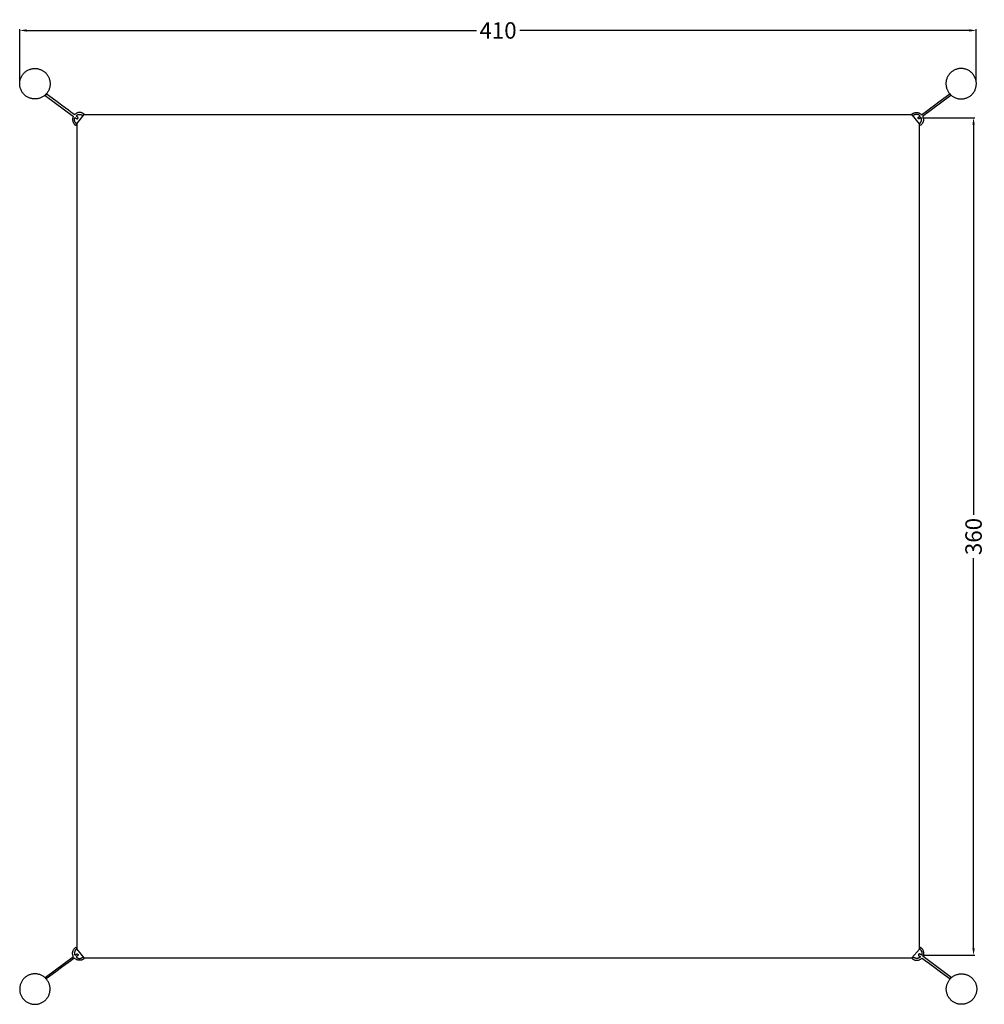
# Model space of a CAD drawing. Units: millimetres. Extents: x -24 to 388, y -20 to 401.
import ezdxf

# ---------------------------------------------------------------- set-up
doc = ezdxf.new("R2010")
doc.units = ezdxf.units.MM
doc.header["$MEASUREMENT"] = 0
doc.layers.add('Dimensions', color=7, linetype='Continuous', true_color=0x000000)
doc.layers.add('Equipment', color=7, linetype='Continuous', true_color=0x000000)
doc.styles.add('Arial', font='txt')
doc.dimstyles.new('Default', dxfattribs={"dimtxt": 7, "dimasz": 3, "dimexe": 0.5, "dimexo": 0.5, "dimgap": 0.25, "dimtad": 0, "dimtoh": 1, "dimdec": 0, "dimzin": 1, "dimdsep": 46, "dimtxsty": 'Arial', "dimcen": 0.5, "dimadec": 0, "dimazin": 0, "dimtfac": 1, "dimtdec": 4, "dimtix": 1, "dimtmove": 1, "dimatfit": 3, "dimfxl": 0, "dimtolj": 1, "dimtzin": 1, "dimarcsym": 0})

# ---------------------------------------------------------------- blocks, each defined once
blk = doc.blocks.new('*D1')
at = {"layer": 'Defpoints', "color": 0}
for p in [(360.7, 358.74), (360.82, 1.12), (383.07, 1.12)]:
    blk.add_point(p, dxfattribs=at)
at = {"layer": 'Dimensions', "color": 0, "lineweight": -2}
for p, q in [((361.2, 358.74), (383.57, 358.74)), ((383.07, 355.74), (383.07, 189.18)), ((383.07, 4.12), (383.07, 170.68)), ((361.32, 1.12), (383.57, 1.12))]:
    blk.add_line(p, q, dxfattribs=at)
at = {"layer": 'Dimensions', "color": 0}
for points in [[(383.57, 355.74), (382.57, 355.74), (383.07, 358.74)], [(382.57, 4.12), (383.57, 4.12), (383.07, 1.12)]]:
    blk.add_solid(points, dxfattribs=at)
at = {"layer": 'Dimensions', "color": 0, "insert": (383.07, 179.93), "char_height": 7, "attachment_point": 5, "rotation": 90, "style": 'Arial'}
blk.add_mtext('\\A1;360', dxfattribs=at)
blk = doc.blocks.new('*D2')
at = {"layer": 'Defpoints', "color": 0}
for p in [(384.24, 395.99), (-24.37, 373.92), (384.24, 373.92)]:
    blk.add_point(p, dxfattribs=at)
at = {"layer": 'Dimensions', "color": 0, "lineweight": -2}
for p, q in [((-24.37, 374.42), (-24.37, 396.49)), ((-21.37, 395.99), (170.68, 395.99)), ((381.24, 395.99), (189.18, 395.99)), ((384.24, 374.42), (384.24, 396.49))]:
    blk.add_line(p, q, dxfattribs=at)
at = {"layer": 'Dimensions', "color": 0}
for points in [[(-21.37, 396.49), (-21.37, 395.49), (-24.37, 395.99)], [(381.24, 395.49), (381.24, 396.49), (384.24, 395.99)]]:
    blk.add_solid(points, dxfattribs=at)
at = {"layer": 'Dimensions', "color": 0, "insert": (179.93, 395.99), "char_height": 7, "attachment_point": 5, "style": 'Arial'}
blk.add_mtext('\\A1;410', dxfattribs=at)

msp = doc.modelspace()

# ---------------------------------------------------------------- linework, layer by layer
at = {"layer": 'Equipment'}
for points in [[(-13.05, 368.91), (-13.53, 368.26)], [(-13.53, 368.26), (-1.46, 359.32)], [(373.4, 368.26), (361.33, 359.32)], [(372.92, 368.91), (373.4, 368.26)], [(-1.46, 359.32), (-1.51, 359.22), (-1.59, 359.04), (-1.66, 358.86), (-1.71, 358.67), (-1.75, 358.46), (-1.78, 358.27), (-1.79, 358.07), (-1.8, 357.87), (-1.78, 357.67), (-1.76, 357.47), (-1.72, 357.28), (-1.67, 357.09), (-1.61, 356.9), (-1.53, 356.71), (-1.44, 356.53), (-1.34, 356.36), (-1.23, 356.2), (-1.11, 356.04), (-0.98, 355.88), (-0.83, 355.74), (-0.69, 355.61), (-0.53, 355.49), (-0.36, 355.38), (0.07, 356.07), (-0.06, 356.15), (-0.17, 356.24), (-0.29, 356.34), (-0.39, 356.44), (-0.49, 356.55), (-0.58, 356.67), (-0.66, 356.78), (-0.73, 356.91), (-0.8, 357.04), (-0.85, 357.18), (-0.89, 357.32), (-0.92, 357.46), (-0.96, 357.6), (-0.98, 357.75), (-0.99, 357.9), (-0.98, 358.04), (-0.97, 358.18), (-0.95, 358.33), (-0.92, 358.47), (-0.88, 358.61), (-0.83, 358.74), (-0.8, 358.83)], [(-0.33, 359.5), (-0.15, 359.68), (-0.03, 359.76), (0.09, 359.84), (0.23, 359.91), (0.36, 359.97), (0.5, 360.03), (0.63, 360.06), (0.77, 360.1), (0.91, 360.13), (1.06, 360.14), (1.2, 360.15), (1.35, 360.14), (1.5, 360.12), (1.65, 360.11), (1.78, 360.07), (1.93, 360.03), (2.06, 359.97), (2.19, 359.92), (2.32, 359.85), (2.45, 359.76), (2.56, 359.68), (2.67, 359.59), (3.21, 360.2), (3.05, 360.33), (2.9, 360.44), (2.73, 360.55), (2.56, 360.64), (2.37, 360.72), (2.18, 360.79), (1.99, 360.86), (1.8, 360.9), (1.61, 360.93), (1.4, 360.95), (1.2, 360.95), (1, 360.95), (0.81, 360.92), (0.61, 360.89), (0.42, 360.85), (0.23, 360.79), (0.04, 360.72), (-0.15, 360.63), (-0.32, 360.54), (-0.48, 360.43), (-0.64, 360.31), (-0.8, 360.18), (-0.95, 360.04), (-0.99, 359.99)], [(-0.8, 358.83), (-0.12, 358.33)], [(0, 356.05), (3.07, 360)], [(356.8, 360), (3.07, 360)], [(360.2, 359.5), (360.02, 359.68), (359.89, 359.76), (359.78, 359.84), (359.64, 359.91), (359.51, 359.97), (359.37, 360.03), (359.23, 360.06), (359.1, 360.1), (358.95, 360.13), (358.81, 360.14), (358.67, 360.15), (358.52, 360.14), (358.37, 360.12), (358.22, 360.11), (358.09, 360.07), (357.94, 360.03), (357.81, 359.97), (357.68, 359.92), (357.55, 359.85), (357.42, 359.76), (357.31, 359.68), (357.2, 359.59), (356.66, 360.2), (356.82, 360.33), (356.97, 360.44), (357.14, 360.55), (357.31, 360.64), (357.5, 360.72), (357.69, 360.79), (357.88, 360.86), (358.07, 360.9), (358.26, 360.93), (358.47, 360.95), (358.67, 360.95), (358.87, 360.95), (359.06, 360.92), (359.26, 360.89), (359.45, 360.85), (359.64, 360.79), (359.83, 360.72), (360.01, 360.63), (360.19, 360.54), (360.35, 360.43), (360.51, 360.31), (360.66, 360.18), (360.81, 360.04), (360.86, 359.99)], [(360, 356.15), (356.8, 360)], [(359.97, 356.19), (360.04, 356.24), (360.16, 356.34), (360.26, 356.44), (360.36, 356.55), (360.45, 356.67), (360.53, 356.78), (360.6, 356.91), (360.66, 357.04), (360.72, 357.18), (360.76, 357.32), (360.79, 357.46), (360.83, 357.6), (360.85, 357.75), (360.85, 357.9), (360.85, 358.04), (360.84, 358.18), (360.82, 358.33), (360.79, 358.47), (360.75, 358.61), (360.7, 358.74), (360.67, 358.83)], [(360.67, 358.83), (359.99, 358.33)], [(361.33, 359.32), (361.38, 359.22), (361.46, 359.04), (361.53, 358.86), (361.58, 358.67), (361.62, 358.46), (361.65, 358.27), (361.66, 358.07), (361.66, 357.87), (361.65, 357.67), (361.63, 357.47), (361.59, 357.28), (361.54, 357.09), (361.48, 356.9), (361.4, 356.71), (361.31, 356.53), (361.21, 356.36), (361.1, 356.2), (360.98, 356.04), (360.85, 355.88), (360.7, 355.74), (360.56, 355.61), (360.4, 355.49), (360.23, 355.38), (360, 355.75)], [(0, 356.05), (0, 3.9)], [(360, 3.8), (360, 356.15)], [(-1.46, 0.63), (-1.51, 0.73), (-1.59, 0.91), (-1.66, 1.09), (-1.71, 1.28), (-1.75, 1.49), (-1.78, 1.68), (-1.79, 1.88), (-1.8, 2.08), (-1.78, 2.29), (-1.76, 2.48), (-1.72, 2.68), (-1.67, 2.86), (-1.61, 3.06), (-1.53, 3.25), (-1.44, 3.42), (-1.34, 3.59), (-1.23, 3.75), (-1.11, 3.92), (-0.98, 4.07), (-0.83, 4.21), (-0.69, 4.34), (-0.53, 4.46), (-0.36, 4.57), (0.07, 3.88), (-0.06, 3.8), (-0.17, 3.71), (-0.29, 3.62), (-0.39, 3.51), (-0.49, 3.4), (-0.58, 3.29), (-0.66, 3.17), (-0.73, 3.04), (-0.8, 2.91), (-0.85, 2.77), (-0.89, 2.63), (-0.92, 2.5), (-0.96, 2.35), (-0.98, 2.21), (-0.99, 2.06), (-0.98, 1.91), (-0.97, 1.77), (-0.95, 1.62), (-0.92, 1.48), (-0.88, 1.35), (-0.83, 1.21), (-0.8, 1.12)], [(361.48, 0.63), (361.53, 0.73), (361.61, 0.91), (361.68, 1.09), (361.73, 1.28), (361.77, 1.49), (361.8, 1.68), (361.81, 1.88), (361.82, 2.08), (361.8, 2.29), (361.78, 2.48), (361.74, 2.68), (361.69, 2.86), (361.63, 3.06), (361.55, 3.25), (361.46, 3.42), (361.36, 3.59), (361.25, 3.75), (361.13, 3.92), (361, 4.07), (360.85, 4.21), (360.71, 4.34), (360.55, 4.46), (360.38, 4.57), (359.95, 3.88), (360.08, 3.8), (360.19, 3.71), (360.31, 3.62), (360.41, 3.51), (360.51, 3.4), (360.6, 3.29), (360.68, 3.17), (360.75, 3.04), (360.82, 2.91), (360.87, 2.77), (360.91, 2.63), (360.94, 2.5), (360.98, 2.35), (361, 2.21), (361.01, 2.06), (361, 1.91), (360.99, 1.77), (360.97, 1.62), (360.94, 1.48), (360.9, 1.35), (360.85, 1.21), (360.82, 1.12)], [(-13.53, -8.31), (-1.46, 0.63)], [(-0.33, 0.45), (-0.15, 0.28), (-0.03, 0.19), (0.09, 0.11), (0.23, 0.05), (0.36, -0.02), (0.5, -0.07), (0.63, -0.11), (0.77, -0.15), (0.91, -0.17), (1.06, -0.18), (1.2, -0.19), (1.35, -0.19), (1.5, -0.17), (1.65, -0.15), (1.78, -0.12), (1.93, -0.08), (2.06, -0.02), (2.19, 0.04), (2.32, 0.1), (2.45, 0.19), (2.56, 0.27), (2.67, 0.36), (3.21, -0.25), (3.05, -0.37), (2.9, -0.48), (2.73, -0.59), (2.56, -0.69), (2.37, -0.77), (2.18, -0.84), (1.99, -0.9), (1.8, -0.95), (1.61, -0.98), (1.4, -1), (1.2, -1), (1, -1), (0.81, -0.97), (0.61, -0.94), (0.42, -0.9), (0.23, -0.83), (0.04, -0.77), (-0.15, -0.68), (-0.32, -0.59), (-0.48, -0.48), (-0.64, -0.36), (-0.8, -0.23), (-0.95, -0.09), (-0.99, -0.04)], [(-0.8, 1.12), (-0.12, 1.62)], [(3.2, 0.06), (0, 3.9)], [(3.2, 0.06), (3.27, 0)], [(3.27, 0), (356.75, 0)], [(360, 3.8), (356.75, 0)], [(360.35, 0.45), (360.17, 0.28), (360.05, 0.19), (359.93, 0.11), (359.79, 0.05), (359.66, -0.02), (359.52, -0.07), (359.39, -0.11), (359.25, -0.15), (359.11, -0.17), (358.96, -0.18), (358.82, -0.19), (358.67, -0.19), (358.52, -0.17), (358.37, -0.15), (358.24, -0.12), (358.09, -0.08), (357.96, -0.02), (357.83, 0.04), (357.7, 0.1), (357.57, 0.19), (357.46, 0.27), (357.35, 0.36), (356.81, -0.25), (356.97, -0.37), (357.12, -0.48), (357.29, -0.59), (357.46, -0.69), (357.65, -0.77), (357.84, -0.84), (358.03, -0.9), (358.22, -0.95), (358.41, -0.98), (358.62, -1), (358.82, -1), (359.02, -1), (359.21, -0.97), (359.41, -0.94), (359.6, -0.9), (359.79, -0.83), (359.98, -0.77), (360.16, -0.68), (360.34, -0.59), (360.5, -0.48), (360.66, -0.36), (360.82, -0.23), (360.97, -0.09), (361.01, -0.04)], [(360.82, 1.12), (360.14, 1.62)], [(373.55, -8.31), (361.48, 0.63)], [(-13.05, -8.96), (-13.53, -8.31)], [(373.07, -8.96), (373.55, -8.31)]]:
    msp.add_lwpolyline(points, dxfattribs=at)
for points in [[(-11.44, 372.57), (-10.76, 379.03), (-17.23, 379.71), (-23.69, 380.38), (-24.37, 373.92), (-25.04, 367.45), (-18.58, 366.78), (-12.11, 366.1), (-11.44, 372.57)], [(371.31, 372.57), (370.63, 379.03), (377.1, 379.71), (383.56, 380.38), (384.24, 373.92), (384.91, 367.45), (378.45, 366.78), (371.98, 366.1), (371.31, 372.57)], [(-11.44, -12.62), (-10.76, -19.08), (-17.23, -19.76), (-23.69, -20.43), (-24.37, -13.97), (-25.04, -7.5), (-18.58, -6.83), (-12.11, -6.15), (-11.44, -12.62)], [(371.46, -12.62), (370.78, -19.08), (377.25, -19.76), (383.71, -20.43), (384.39, -13.97), (385.06, -7.5), (378.6, -6.83), (372.13, -6.15), (371.46, -12.62)]]:
    msp.add_rational_spline(points, [1, 0.707106781187, 1, 0.707106781187, 1, 0.707106781187, 1, 0.707106781187, 1], degree=2, knots=[0, 0, 0, 10.210176, 10.210176, 20.420352, 20.420352, 30.630528, 30.630528, 40.840704, 40.840704, 40.840704], dxfattribs=at)
for points in [[(-0.99, 359.99), (-2.56, 361.15), (-5.91, 363.63), (-13.05, 368.91)], [(360.86, 359.99), (362.43, 361.15), (365.77, 363.63), (372.92, 368.91)], [(-0.99, -0.04), (-2.56, -1.2), (-5.91, -3.67), (-13.05, -8.96)], [(361.01, -0.04), (362.58, -1.2), (365.93, -3.67), (373.07, -8.96)]]:
    msp.add_open_spline(points, degree=3, dxfattribs=at)
for points in [[(-0.12, 358.33), (-0.05, 358.29), (-0.01, 358.27), (0.05, 358.25), (0.1, 358.25), (0.16, 358.25), (0.23, 358.27), (0.32, 358.29), (0.34, 358.31), (0.38, 358.33), (0.42, 358.37), (0.46, 358.42), (0.49, 358.46), (0.51, 358.53), (0.52, 358.56), (0.53, 358.6), (0.53, 358.62), (0.53, 358.68), (0.53, 358.73), (0.51, 358.79), (0.48, 358.86), (0.46, 358.9), (0.42, 358.95), (0.39, 358.97), (-0.33, 359.5)], [(359.99, 358.33), (359.92, 358.29), (359.88, 358.27), (359.82, 358.25), (359.76, 358.25), (359.71, 358.25), (359.64, 358.27), (359.55, 358.29), (359.53, 358.31), (359.49, 358.33), (359.45, 358.37), (359.41, 358.42), (359.38, 358.46), (359.36, 358.53), (359.35, 358.56), (359.34, 358.6), (359.34, 358.62), (359.34, 358.68), (359.34, 358.73), (359.36, 358.79), (359.39, 358.86), (359.41, 358.9), (359.45, 358.95), (359.48, 358.97), (360.2, 359.5)], [(-0.12, 1.62), (-0.05, 1.66), (-0.01, 1.68), (0.05, 1.7), (0.1, 1.7), (0.16, 1.7), (0.23, 1.68), (0.32, 1.66), (0.34, 1.65), (0.38, 1.62), (0.42, 1.58), (0.46, 1.54), (0.49, 1.49), (0.51, 1.43), (0.52, 1.39), (0.53, 1.35), (0.53, 1.34), (0.53, 1.28), (0.53, 1.23), (0.51, 1.16), (0.48, 1.1), (0.46, 1.06), (0.42, 1.01), (0.39, 0.99), (-0.33, 0.45)], [(360.14, 1.62), (360.07, 1.66), (360.03, 1.68), (359.97, 1.7), (359.91, 1.7), (359.86, 1.7), (359.79, 1.68), (359.7, 1.66), (359.68, 1.65), (359.64, 1.62), (359.6, 1.58), (359.56, 1.54), (359.53, 1.49), (359.51, 1.43), (359.5, 1.39), (359.49, 1.35), (359.49, 1.34), (359.49, 1.28), (359.49, 1.23), (359.51, 1.16), (359.54, 1.1), (359.56, 1.06), (359.6, 1.01), (359.63, 0.99), (360.35, 0.45)]]:
    msp.add_open_spline(points, degree=3, knots=[24.329108, 24.329108, 24.329108, 24.329108, 25.14719, 25.965273, 26.783356, 27.601438, 28.419521, 29.237604, 30.055686, 30.873769, 31.691851, 32.509934, 33.328017, 34.146099, 34.964182, 35.782265, 36.600347, 37.41843, 38.236513, 39.054595, 39.872678, 40.69076, 41.508843, 41.817235, 41.817235, 41.817235, 41.817235], dxfattribs=at)

# ---------------------------------------------------------------- dimensions: what is measured, and where the dimension line sits
at = {"layer": 'Dimensions'}
dim = msp.add_linear_dim(base=(384.24, 395.99), p1=(-24.37, 373.92), p2=(384.24, 373.92), text='410', dimstyle='Default', dxfattribs=at)
dim.commit()
dim.dimension.update_dxf_attribs({"geometry": '*D2', "text_midpoint": (179.93, 395.99)})
dim = msp.add_linear_dim(base=(383.07, 1.12), p1=(360.7, 358.74), p2=(360.82, 1.12), angle=90, text='360', dimstyle='Default', dxfattribs=at)
dim.commit()
dim.dimension.update_dxf_attribs({"geometry": '*D1', "text_midpoint": (383.07, 179.93)})

doc.saveas('drawing.dxf')
